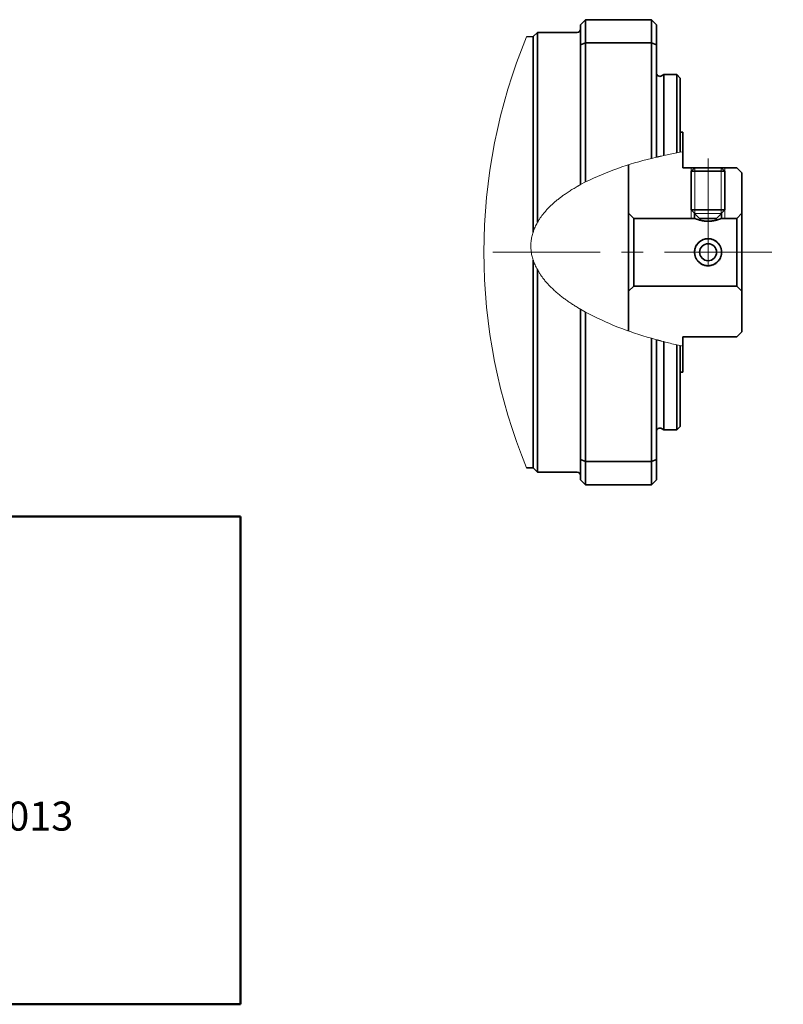
# Model space of a CAD drawing. Units: millimetres. Extents: x 4 to 205, y 4 to 104.
# Drawn here: x 84 to 130, y 4 to 63 of the extents above; entities that cross this region are included whole.
import ezdxf

# ---------------------------------------------------------------- set-up
doc = ezdxf.new("R2010")
doc.units = ezdxf.units.MM
doc.header["$LTSCALE"] = 0.5
doc.linetypes.add('CENTERX2', pattern=[20.32, 12.7, -2.54, 2.54, -2.54])
doc.layers.add('注記', color=190, linetype='Continuous')
doc.styles.add('SLDTEXTSTYLE2', font='TXT', dxfattribs={"width": 0.7, "bigfont": 'bigfont'})

# ---------------------------------------------------------------- blocks, each defined once
blk = doc.blocks.new('SW_NOTE_0_2')
at = {"layer": '注記', "color": 0, "insert": (0, -0.576), "char_height": 1.71979, "attachment_point": 1, "style": 'SLDTEXTSTYLE2'}
blk.add_mtext('Ichigo Omori Bldg.,4F 6-25-3 Minami-Oi, Shinagawa-ku, Tokyo 140-0013', dxfattribs=at)

msp = doc.modelspace()

# ---------------------------------------------------------------- linework, layer by layer
at = {"color": 7, "linetype": 'Continuous', "lineweight": 35}
for p, q in [((117.942, 62.513), (117.642, 62.213)), ((117.942, 62.513), (121.842, 62.513)), ((117.942, 61.14), (117.942, 62.513)), ((121.842, 61.14), (121.842, 62.513)), ((122.142, 62.213), (121.842, 62.513)), ((115.092, 61.763), (114.842, 61.513)), ((117.442, 61.763), (115.092, 61.763)), ((115.092, 50.516), (115.092, 61.763)), ((117.642, 61.025), (117.642, 62.213)), ((122.142, 61.025), (122.142, 62.213)), ((114.842, 61.513), (114.455, 61.506)), ((114.842, 49.957), (114.842, 61.513)), ((117.642, 61.025), (117.942, 61.14)), ((117.942, 61.14), (117.942, 52.916)), ((121.842, 61.14), (117.942, 61.14)), ((121.842, 61.14), (122.142, 61.025)), ((121.842, 61.14), (121.842, 54.31)), ((117.642, 52.758), (117.642, 61.025)), ((122.142, 61.025), (122.142, 54.383)), ((122.568, 59.263), (122.442, 59.19)), ((123.342, 59.263), (122.568, 59.263)), ((122.568, 54.48), (122.568, 59.263)), ((123.542, 59.063), (123.342, 59.263)), ((123.342, 54.637), (123.342, 59.263)), ((123.542, 54.675), (123.542, 59.063)), ((123.692, 55.863), (123.542, 55.863)), ((123.692, 55.863), (123.692, 54.702)), ((123.692, 53.763), (123.692, 54.702)), ((120.492, 53.934), (120.492, 51.063)), ((124.392, 53.763), (123.692, 53.763)), ((124.408, 53.763), (124.192, 53.547)), ((124.392, 53.747), (124.392, 53.763)), ((125.975, 53.763), (124.408, 53.763)), ((126.192, 53.547), (125.975, 53.763)), ((125.992, 53.763), (125.992, 53.747)), ((126.892, 53.763), (125.992, 53.763)), ((126.892, 53.763), (127.192, 53.463)), ((124.192, 53.547), (124.192, 51.263)), ((126.192, 53.547), (124.192, 53.547)), ((126.192, 51.263), (126.192, 53.547)), ((127.192, 51.063), (127.192, 53.463)), ((124.192, 51.263), (124.692, 50.763)), ((126.192, 51.263), (124.192, 51.263)), ((125.692, 50.763), (126.192, 51.263)), ((120.792, 50.763), (120.492, 51.063)), ((120.492, 46.463), (120.492, 51.063)), ((120.792, 50.763), (120.792, 46.763)), ((120.792, 50.763), (124.392, 50.763)), ((124.392, 50.763), (124.392, 51.063)), ((125.692, 50.763), (124.692, 50.763)), ((125.992, 51.063), (125.992, 50.763)), ((125.992, 50.763), (126.892, 50.763)), ((127.192, 51.063), (126.892, 50.763)), ((126.892, 46.763), (126.892, 50.763)), ((127.192, 51.063), (127.192, 46.463)), ((114.842, 36.013), (114.842, 48.303)), ((115.092, 35.763), (115.092, 47.734)), ((120.492, 46.463), (120.792, 46.763)), ((126.892, 46.763), (120.792, 46.763)), ((126.892, 46.763), (127.192, 46.463)), ((120.492, 46.463), (120.492, 44.103)), ((127.192, 44.063), (127.192, 46.463)), ((117.642, 36.502), (117.642, 45.392)), ((117.942, 45.222), (117.942, 36.386)), ((121.842, 43.673), (121.842, 36.386)), ((123.692, 43.763), (126.892, 43.763)), ((123.692, 43.209), (123.692, 43.763)), ((127.192, 44.063), (126.892, 43.763)), ((122.142, 43.589), (122.142, 36.502)), ((122.568, 38.263), (122.568, 43.475)), ((123.342, 38.263), (123.342, 43.287)), ((123.542, 38.463), (123.542, 43.242)), ((123.692, 43.209), (123.692, 41.663)), ((123.542, 41.663), (123.692, 41.663)), ((123.342, 38.263), (123.542, 38.463)), ((122.442, 38.336), (122.568, 38.263)), ((122.568, 38.263), (123.342, 38.263)), ((117.942, 36.386), (117.642, 36.502)), ((117.642, 35.313), (117.642, 36.502)), ((117.942, 36.386), (121.842, 36.386)), ((117.942, 35.013), (117.942, 36.386)), ((122.142, 36.502), (121.842, 36.386)), ((121.842, 35.013), (121.842, 36.386)), ((122.142, 35.313), (122.142, 36.502)), ((114.455, 36.021), (114.842, 36.013)), ((114.842, 36.013), (115.092, 35.763)), ((115.092, 35.763), (117.442, 35.763)), ((117.642, 35.313), (117.942, 35.013)), ((121.842, 35.013), (117.942, 35.013)), ((121.842, 35.013), (122.142, 35.313))]:
    msp.add_line(p, q, dxfattribs=at)
at = {"color": 7, "linetype": 'Continuous', "lineweight": 18}
for p, q in [((121.842, 54.31), (122.142, 54.383)), ((122.568, 54.48), (122.442, 54.452)), ((123.542, 54.675), (123.342, 54.637)), ((123.543, 54.674), (123.692, 54.702)), ((124.192, 50.763), (124.192, 53.763)), ((124.192, 50.763), (124.192, 53.763)), ((124.408, 53.763), (124.408, 51.047)), ((125.975, 51.047), (125.975, 53.763)), ((126.192, 53.763), (126.192, 50.763)), ((126.192, 53.763), (126.192, 50.763)), ((117.642, 52.758), (117.942, 52.916)), ((125.192, 51.047), (124.98, 51.047)), ((117.942, 45.222), (117.642, 45.392)), ((122.142, 43.589), (121.842, 43.673)), ((122.442, 43.508), (122.568, 43.475)), ((123.342, 43.287), (123.542, 43.242)), ((123.692, 43.209), (123.543, 43.243))]:
    msp.add_line(p, q, dxfattribs=at)
at = {"color": 7, "linetype": 'CENTERX2', "lineweight": 18}
for p, q in [((125.192, 54.305), (125.192, 47.29)), ((112.459, 48.763), (129.642, 48.763))]:
    msp.add_line(p, q, dxfattribs=at)
at = {"color": 7, "linetype": 'Continuous', "lineweight": 0}
for p, q in [((124.98, 51.047), (124.408, 51.047)), ((125.975, 51.047), (125.192, 51.047))]:
    msp.add_line(p, q, dxfattribs=at)
at = {"color": 7, "linetype": 'Continuous', "lineweight": 50}
for p, q in [((4.23, 33.134), (97.54, 33.134)), ((97.54, 33.134), (97.54, 4.29)), ((4.23, 4.29), (97.54, 4.29))]:
    msp.add_line(p, q, dxfattribs=at)
at = {"color": 7, "linetype": 'Continuous', "lineweight": 0, "flags": 128}
msp.add_lwpolyline([(125.975, 48.763), (125.964, 48.892), (125.964, 48.892), (125.933, 49.018), (125.933, 49.018), (125.881, 49.136), (125.881, 49.136), (125.81, 49.245), (125.81, 49.245), (125.722, 49.34), (125.722, 49.34), (125.62, 49.419), (125.62, 49.419), (125.506, 49.481), (125.506, 49.481), (125.384, 49.523), (125.384, 49.523), (125.256, 49.544), (125.256, 49.544), (125.127, 49.544), (125.127, 49.544), (124.999, 49.523), (124.999, 49.523), (124.877, 49.481), (124.877, 49.481), (124.763, 49.419), (124.763, 49.419), (124.661, 49.34), (124.661, 49.34), (124.573, 49.245), (124.573, 49.245), (124.502, 49.136), (124.502, 49.136), (124.45, 49.018), (124.45, 49.018), (124.419, 48.892), (124.419, 48.892), (124.408, 48.763), (124.408, 48.763), (124.419, 48.634), (124.419, 48.634), (124.45, 48.509), (124.45, 48.509), (124.502, 48.39), (124.502, 48.39), (124.573, 48.282), (124.573, 48.282), (124.661, 48.187), (124.661, 48.187), (124.763, 48.107), (124.763, 48.107), (124.877, 48.046), (124.877, 48.046), (124.999, 48.004), (124.999, 48.004), (125.127, 47.982), (125.127, 47.982), (125.256, 47.982), (125.256, 47.982), (125.384, 48.004), (125.384, 48.004), (125.506, 48.046), (125.506, 48.046), (125.62, 48.107), (125.62, 48.107), (125.722, 48.187), (125.722, 48.187), (125.81, 48.282), (125.81, 48.282), (125.881, 48.39), (125.881, 48.39), (125.933, 48.509), (125.933, 48.509), (125.964, 48.634), (125.964, 48.634), (125.975, 48.763)], dxfattribs=at)
at = {"color": 7, "linetype": 'Continuous', "lineweight": 35}
msp.add_circle((125.192, 48.763), 0.5, dxfattribs=at)
for centre, start, end in [((117.442, 61.963), 269.99994, 359.9998), ((122.342, 59.363), 179.99986, 300.0002), ((122.342, 38.163), 60.00016, 179.99978), ((117.442, 35.563), 0.0002, 90.00006)]:
    msp.add_arc(centre, 0.2, start, end, dxfattribs=at)
at = {"color": 7, "linetype": 'Continuous', "lineweight": 18}
for centre, radius, start, end in [((145.43, 48.763), 33.494, 157.63873, 202.36127), ((126.075, 36.317), 18.485, 103.24044, 116.10535), ((126.942, 62.206), 19.221, 242.08034, 254.61316)]:
    msp.add_arc(centre, radius, start, end, dxfattribs=at)
for points, knots in [([(122.442, 54.452), (122.433, 54.45), (122.416, 54.446), (122.389, 54.44), (122.362, 54.434), (122.334, 54.428), (122.308, 54.421), (122.28, 54.415), (122.254, 54.409), (122.228, 54.403), (122.203, 54.397), (122.181, 54.392), (122.163, 54.388), (122.15, 54.385), (122.144, 54.384), (122.142, 54.383), (122.142, 54.383)], [0, 0, 0, 0, 0.084486, 0.17384, 0.265272, 0.356406, 0.44781, 0.53479, 0.627644, 0.711673, 0.798817, 0.871406, 0.936498, 0.979565, 0.994802, 1, 1, 1, 1]), ([(123.342, 54.637), (123.212, 54.612), (122.954, 54.563), (122.697, 54.507), (122.568, 54.48)], [0, 0, 0, 0, 0.5001504, 1, 1, 1, 1]), ([(117.442, 52.646), (117.361, 52.6), (117.2, 52.506), (116.964, 52.357), (116.752, 52.215), (116.562, 52.079), (116.395, 51.953), (116.232, 51.822), (116.07, 51.684), (115.91, 51.538), (115.753, 51.384), (115.603, 51.223), (115.473, 51.07), (115.361, 50.927), (115.265, 50.794), (115.174, 50.658), (115.119, 50.563), (115.092, 50.516)], [0, 0, 0, 0, 0.0869743, 0.1739556, 0.2609131, 0.3261862, 0.3914905, 0.4567974, 0.52209, 0.5905282, 0.659048, 0.7275824, 0.7960953, 0.8468544, 0.8976416, 0.9488035, 1, 1, 1, 1]), ([(117.642, 52.758), (117.641, 52.758), (117.638, 52.756), (117.632, 52.753), (117.621, 52.747), (117.607, 52.739), (117.59, 52.73), (117.57, 52.719), (117.548, 52.707), (117.524, 52.693), (117.497, 52.678), (117.47, 52.662), (117.451, 52.652), (117.442, 52.646)], [0, 0, 0, 0, 0.01019, 0.041005, 0.093181, 0.165243, 0.250786, 0.349738, 0.461338, 0.580452, 0.718537, 0.858953, 1, 1, 1, 1]), ([(115.092, 50.516), (115.067, 50.472), (115.019, 50.384), (114.953, 50.247), (114.893, 50.105), (114.859, 50.007), (114.842, 49.957)], [0, 0, 0, 0, 0.24434, 0.491344, 0.744373, 1, 1, 1, 1]), ([(114.842, 49.957), (114.827, 49.912), (114.799, 49.821), (114.765, 49.682), (114.738, 49.54), (114.719, 49.396), (114.708, 49.249), (114.705, 49.106), (114.711, 48.968), (114.723, 48.835), (114.742, 48.701), (114.768, 48.567), (114.801, 48.434), (114.828, 48.347), (114.842, 48.303)], [0, 0, 0, 0, 0.084782, 0.169673, 0.254549, 0.341884, 0.429333, 0.51674, 0.59627, 0.67587, 0.755422, 0.836937, 0.918499, 1, 1, 1, 1]), ([(114.842, 48.303), (114.859, 48.254), (114.892, 48.155), (114.953, 48.011), (115.018, 47.87), (115.067, 47.78), (115.092, 47.734)], [0, 0, 0, 0, 0.252503, 0.502309, 0.752509, 1, 1, 1, 1]), ([(115.092, 47.734), (115.118, 47.688), (115.17, 47.596), (115.256, 47.463), (115.347, 47.332), (115.453, 47.19), (115.578, 47.037), (115.721, 46.876), (115.877, 46.713), (116.047, 46.548), (116.231, 46.384), (116.42, 46.225), (116.615, 46.072), (116.815, 45.924), (117.02, 45.781), (117.229, 45.643), (117.371, 45.555), (117.442, 45.511)], [0, 0, 0, 0, 0.0485878, 0.0971878, 0.1457705, 0.1942927, 0.2602959, 0.3262903, 0.3922246, 0.4676863, 0.5431564, 0.6186062, 0.6939847, 0.7704985, 0.8470178, 0.9235269, 1, 1, 1, 1]), ([(117.442, 45.511), (117.453, 45.504), (117.477, 45.49), (117.51, 45.47), (117.54, 45.452), (117.566, 45.436), (117.59, 45.422), (117.609, 45.41), (117.624, 45.402), (117.633, 45.396), (117.639, 45.393), (117.641, 45.392), (117.642, 45.392)], [0, 0, 0, 0, 0.176764, 0.352653, 0.49463, 0.628084, 0.748878, 0.850733, 0.91939, 0.967741, 0.991964, 1, 1, 1, 1]), ([(122.142, 43.589), (122.143, 43.589), (122.149, 43.587), (122.162, 43.583), (122.182, 43.578), (122.208, 43.571), (122.24, 43.562), (122.274, 43.553), (122.307, 43.544), (122.34, 43.535), (122.373, 43.527), (122.407, 43.518), (122.43, 43.512), (122.442, 43.508)], [0, 0, 0, 0, 0.016245, 0.062709, 0.127669, 0.212892, 0.322185, 0.449562, 0.551494, 0.659263, 0.771069, 0.882144, 1, 1, 1, 1]), ([(122.568, 43.475), (122.697, 43.443), (122.954, 43.377), (123.212, 43.317), (123.342, 43.287)], [0, 0, 0, 0, 0.499795, 1, 1, 1, 1])]:
    msp.add_open_spline(points, degree=3, knots=knots, dxfattribs=at)
at = {"color": 7, "linetype": 'Continuous', "lineweight": 35}
for points, knots in [([(124.392, 53.763), (124.393, 53.763), (124.398, 53.762), (124.403, 53.762), (124.406, 53.761)], [0, 0, 0, 0, 0.327596, 1, 1, 1, 1]), ([(125.977, 53.761), (125.978, 53.761), (125.981, 53.762), (125.985, 53.762), (125.989, 53.763), (125.991, 53.763), (125.992, 53.763)], [0, 0, 0, 0, 0.1034194, 0.5969882, 0.8991374, 1, 1, 1, 1]), ([(125.992, 50.763), (125.991, 50.763), (125.987, 50.762), (125.98, 50.759), (125.967, 50.753), (125.949, 50.747), (125.927, 50.738), (125.899, 50.728), (125.868, 50.717), (125.831, 50.705), (125.791, 50.692), (125.746, 50.678), (125.696, 50.664), (125.642, 50.651), (125.585, 50.638), (125.524, 50.626), (125.459, 50.615), (125.394, 50.607), (125.328, 50.601), (125.262, 50.597), (125.195, 50.596), (125.129, 50.597), (125.066, 50.6), (125.005, 50.605), (124.946, 50.612), (124.887, 50.621), (124.831, 50.631), (124.776, 50.643), (124.724, 50.655), (124.674, 50.668), (124.626, 50.681), (124.581, 50.695), (124.54, 50.709), (124.503, 50.721), (124.471, 50.733), (124.444, 50.743), (124.423, 50.751), (124.407, 50.757), (124.397, 50.761), (124.393, 50.763), (124.392, 50.763)], [0, 0, 0, 0, 0.001662, 0.006612, 0.015103, 0.026915, 0.041429, 0.058793, 0.079424, 0.1027, 0.128868, 0.157373, 0.188866, 0.222404, 0.258324, 0.295904, 0.336174, 0.377682, 0.416885, 0.456642, 0.49804, 0.539454, 0.576583, 0.613268, 0.650296, 0.686427, 0.721259, 0.754826, 0.787734, 0.818947, 0.849696, 0.878172, 0.904847, 0.928673, 0.949215, 0.966532, 0.980804, 0.991235, 0.997778, 1, 1, 1, 1]), ([(125.991, 48.797), (125.991, 48.786), (125.992, 48.746), (125.988, 48.677), (125.975, 48.592), (125.952, 48.509), (125.92, 48.43), (125.881, 48.355), (125.834, 48.283), (125.778, 48.217), (125.714, 48.156), (125.65, 48.106), (125.586, 48.066), (125.524, 48.035), (125.459, 48.008), (125.393, 47.988), (125.327, 47.974), (125.261, 47.965), (125.194, 47.962), (125.121, 47.965), (125.044, 47.976), (124.964, 47.995), (124.885, 48.023), (124.81, 48.058), (124.739, 48.102), (124.671, 48.154), (124.607, 48.214), (124.55, 48.283), (124.504, 48.352), (124.468, 48.419), (124.441, 48.483), (124.42, 48.549), (124.403, 48.623), (124.392, 48.704), (124.391, 48.792), (124.398, 48.878), (124.415, 48.961), (124.44, 49.041), (124.473, 49.118), (124.514, 49.192), (124.563, 49.261), (124.62, 49.326), (124.686, 49.385), (124.759, 49.438), (124.832, 49.479), (124.902, 49.51), (124.967, 49.532), (125.035, 49.549), (125.109, 49.56), (125.19, 49.565), (125.276, 49.56), (125.36, 49.547), (125.44, 49.525), (125.517, 49.496), (125.591, 49.458), (125.662, 49.412), (125.729, 49.358), (125.786, 49.301), (125.833, 49.243), (125.871, 49.187), (125.905, 49.126), (125.934, 49.064), (125.957, 48.999), (125.974, 48.933), (125.986, 48.866), (125.989, 48.82), (125.991, 48.797)], [0, 0, 0, 0, 0.006796, 0.023917, 0.041067, 0.058106, 0.075036, 0.091944, 0.108743, 0.126213, 0.143717, 0.161188, 0.174901, 0.188711, 0.202567, 0.216419, 0.229685, 0.243037, 0.256406, 0.26972, 0.286218, 0.302717, 0.319099, 0.33574, 0.352364, 0.3689, 0.386699, 0.404569, 0.422432, 0.436136, 0.449943, 0.463794, 0.47763, 0.495039, 0.512531, 0.52995, 0.546546, 0.563136, 0.579611, 0.596518, 0.613414, 0.630228, 0.648146, 0.666146, 0.684147, 0.697825, 0.711612, 0.725442, 0.739253, 0.756381, 0.77357, 0.790666, 0.807024, 0.823362, 0.839585, 0.856675, 0.873773, 0.890816, 0.904441, 0.918145, 0.931887, 0.945623, 0.959136, 0.972747, 0.98639, 1, 1, 1, 1])]:
    msp.add_open_spline(points, degree=3, knots=knots, dxfattribs=at)

# ---------------------------------------------------------------- block references
at = {"layer": '注記'}
msp.add_blockref('SW_NOTE_0_2', (9.727, 16.855), dxfattribs=at)

doc.saveas('drawing.dxf')
